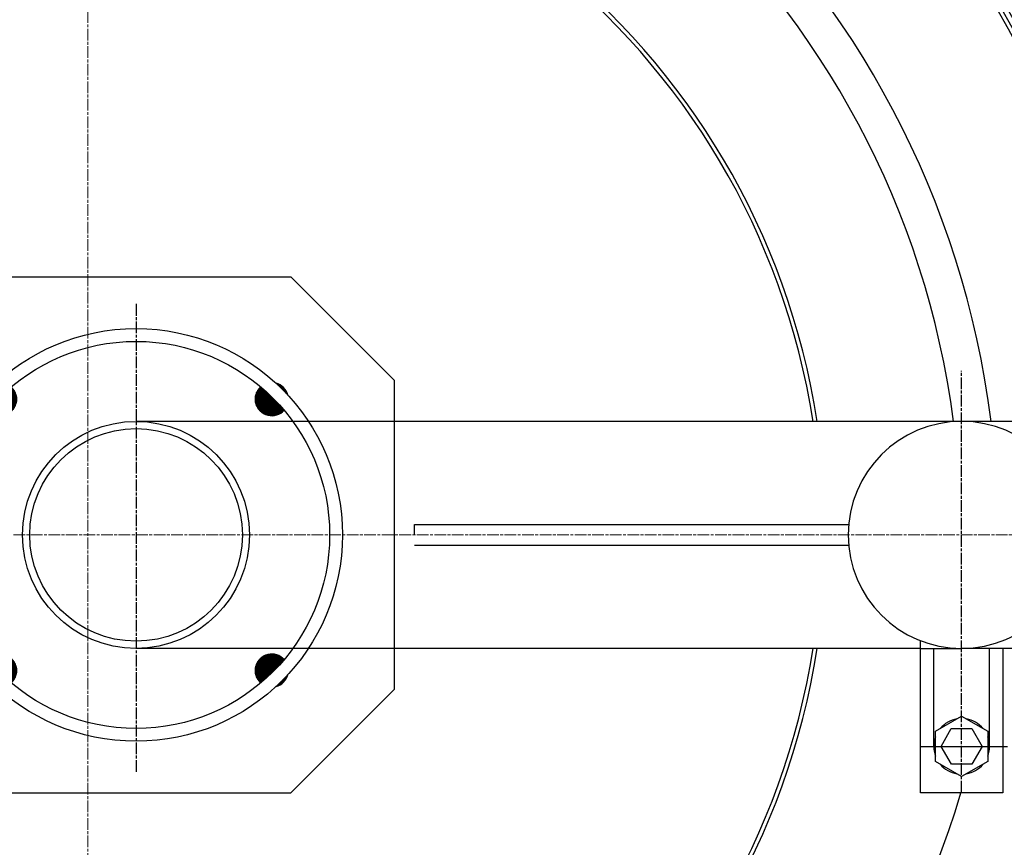
# Model space of a CAD drawing. Units: millimetres. Extents: x -4123 to 15949, y -1373 to 10031.
# Drawn here: x 5666 to 6143, y 2074 to 2475 of the extents above; entities that cross this region are included whole.
import ezdxf

# ---------------------------------------------------------------- set-up
doc = ezdxf.new("R2010")
doc.units = ezdxf.units.MM
doc.linetypes.add('CHAIN', pattern=[0.3543, 0.2362, -0.0295, 0.0591, -0.0295])
doc.linetypes.add('DASH_DOT', pattern=[0.37, 0.24, -0.06, 0.01, -0.06])
doc.layers.add('Středová značka (ISO)', color=1, linetype='DASH_DOT', lineweight=9)
doc.layers.add('Viditelná tenká (ISO)', color=7, linetype='Continuous', lineweight=18)

# ---------------------------------------------------------------- blocks, each defined once
blk = doc.blocks.new('A$C6C4B66A3')
at = {"layer": 'Viditelná tenká (ISO)'}
for radius, start, end in [(683.47, 293.8536, 0), (561.77, 308.9971, 360)]:
    blk.add_arc((101.69, 75), radius, start, end, dxfattribs=at)

msp = doc.modelspace()

# ---------------------------------------------------------------- hatches: boundary and pattern name
at = {"ltscale": 0.5}
h = msp.add_hatch(dxfattribs=at)
h.set_pattern_fill('ANSI31', color=1, angle=45, style=0)
h.set_pattern_definition([(90, (5520.31341, 1356.55144), (-0.125, 3e-17), [])])
h.paths.add_polyline_path([(5788.85, 2292.08), (5782.63, 2285.86, 0.431142), (5794.26, 2286.19, 0.021316)])
h.paths.add_polyline_path([(5782.96, 2297.49, 0.431142), (5782.63, 2285.86), (5788.85, 2292.08, 0.021316)])
h.paths.add_polyline_path([(5662.09, 2297.49, 0.021316), (5656.2, 2292.08), (5662.42, 2285.86, 0.431142)])
h.paths.add_polyline_path([(5656.2, 2292.08, 0.021316), (5650.79, 2286.19, 0.431142), (5662.42, 2285.86)])
h.paths.add_polyline_path([(5782.63, 2165.65, 0.431142), (5782.96, 2154.02, 0.021316), (5788.85, 2159.43)])
h.paths.add_polyline_path([(5782.63, 2165.65), (5788.85, 2159.43, 0.021316), (5794.26, 2165.32, 0.431142)])
h.paths.add_polyline_path([(5662.42, 2165.65), (5656.2, 2159.43, 0.021316), (5662.09, 2154.02, 0.431142)])
h.paths.add_polyline_path([(5650.79, 2165.32, 0.021316), (5656.2, 2159.43), (5662.42, 2165.65, 0.431142)])
h.paths.add_polyline_path([(5651.11, 2297.17, 0.132214), (5649.03, 2293.57, -0.010041), (5651.81, 2296.47)])
h.paths.add_polyline_path([(5651.11, 2297.17), (5651.81, 2296.47, -0.010041), (5654.71, 2299.25, 0.132214)])
h.paths.add_polyline_path([(5793.94, 2297.17), (5793.23, 2296.47, -0.010041), (5796.02, 2293.57, 0.132214)])
h.paths.add_polyline_path([(5790.34, 2299.25, -0.010041), (5793.23, 2296.47), (5793.94, 2297.17, 0.132214)])
h.paths.add_polyline_path([(5651.81, 2155.04), (5651.11, 2154.34, 0.132214), (5654.71, 2152.26, -0.010041)])
h.paths.add_polyline_path([(5649.03, 2157.94, 0.132214), (5651.11, 2154.34), (5651.81, 2155.04, -0.010041)])
h.paths.add_polyline_path([(5796.02, 2157.94, -0.010041), (5793.23, 2155.04), (5793.94, 2154.34, 0.132214)])
h.paths.add_polyline_path([(5793.23, 2155.04, -0.010041), (5790.34, 2152.26, 0.132214), (5793.94, 2154.34)])

# ---------------------------------------------------------------- linework, layer by layer
for p, q in [((5647.52, 2350.75), (5797.52, 2350.75)), ((5847.52, 2300.75), (5847.52, 2150.75)), ((6037.24, 2280.75), (5722.52, 2280.75)), ((6295.52, 2280.75), (6037.24, 2280.75)), ((5857.49, 2230.75), (6067.73, 2230.75)), ((5857.49, 2220.75), (6067.73, 2220.75)), ((6037.74, 2170.75), (5722.52, 2170.75)), ((6102.51, 2170.75), (6037.74, 2170.75)), ((6102.51, 2100.75), (6102.51, 2174.52)), ((6102.51, 2170.75), (6122.51, 2170.75)), ((6109.01, 2123.25), (6109.01, 2170.75)), ((6295.52, 2170.75), (6122.51, 2170.75)), ((6136.01, 2123.25), (6136.01, 2170.75)), ((6142.51, 2170.75), (6142.51, 2125.75)), ((6142.51, 2170.75), (6142.51, 2100.75)), ((6142.51, 2170.75), (6142.51, 2100.75)), ((5847.52, 2150.75), (5797.52, 2100.75)), ((6109.85, 2130.56), (6122.51, 2137.87)), ((6122.51, 2137.87), (6135.17, 2130.56)), ((6109.85, 2115.95), (6109.85, 2130.56)), ((6112.51, 2123.25), (6117.5, 2131.91)), ((6117.5, 2131.91), (6127.5, 2131.91)), ((6127.51, 2131.91), (6132.51, 2123.25)), ((6135.17, 2130.56), (6135.17, 2115.94)), ((6117.51, 2114.59), (6112.51, 2123.25)), ((6132.51, 2123.25), (6127.51, 2114.59)), ((6122.51, 2108.63), (6109.85, 2115.94)), ((6127.51, 2114.59), (6117.51, 2114.59)), ((6135.17, 2115.94), (6122.51, 2108.64)), ((5647.52, 2100.75), (5797.52, 2100.75)), ((6142.51, 2100.75), (6102.51, 2100.75))]:
    msp.add_line(p, q)
for p, q in [((5797.52, 2350.75), (5847.52, 2300.75)), ((5797.52, 2350.75), (5797.52, 2350.75)), ((5847.52, 2300.75), (5847.52, 2300.75)), ((5857.49, 2225.75), (5857.49, 2230.75)), ((5847.52, 2150.75), (5847.52, 2150.75))]:
    msp.add_line(p, q, dxfattribs=at)
at = {"linetype": 'CHAIN', "ltscale": 23.990969}
for p, q in [((5722.52, 2337.65), (5722.52, 2110.9)), ((6122.51, 2100.93), (6122.51, 2305.25))]:
    msp.add_line(p, q, dxfattribs=at)
at = {"ltscale": 0.19}
msp.add_line((6102.91, 2123.25), (6144.65, 2123.25), dxfattribs=at)
for radius in [660.5, 654.97]:
    msp.add_circle((5699.22, 2225.75), radius)
at = {"ltscale": 0.5}
for radius in [100, 93.8, 55, 51.5]:
    msp.add_circle((5722.52, 2225.75), radius, dxfattribs=at)
for centre, radius, start, end in [((5699.22, 2225.75), 595, 5.30382, 174.74463), ((5699.22, 2225.75), 595, 5.30382, 174.74463), ((5699.22, 2225.75), 586.54, 5.38057, 174.66859), ((5699.22, 2225.75), 585.5, 8.14025, 109.1182), ((5699.22, 2225.75), 531.82, 5.936, 174.1182), ((5699.22, 2225.75), 521.32, 6.056, 173.9994), ((5699.22, 2225.75), 513.29, 6.1511, 173.9051), ((5699.22, 2225.75), 510.83, 6.1809, 173.8756), ((5699.22, 2225.75), 508.84, 6.2052, 173.8515), ((5699.22, 2225.75), 441, 7.1644, 170.2083), ((5699.22, 2225.75), 423, 7.471, 169.7872), ((5699.22, 2225.75), 357.59, 8.8476, 351.1524), ((5699.22, 2225.75), 355.61, 8.8974, 351.1026), ((6122.51, 2225.75), 55, 90, 270), ((6122.51, 2225.75), 55, 270, 90), ((5699.22, 2225.75), 595, 185.25557, 354.69618), ((5699.22, 2225.75), 595, 185.25557, 354.69618), ((5699.22, 2225.75), 586.54, 185.33162, 354.61943), ((5699.22, 2225.75), 531.82, 185.882, 354.064), ((5699.22, 2225.75), 521.32, 186.0009, 353.944), ((5699.22, 2225.75), 513.29, 186.0951, 353.8489), ((5699.22, 2225.75), 510.83, 186.1246, 353.8191), ((5699.22, 2225.75), 508.84, 186.1487, 353.7948), ((5699.22, 2225.75), 441, 189.7917, 343.534), ((6122.51, 2123.25), 13.5, 99.675, 140.333), ((6122.51, 2123.25), 13.5, 39.685, 80.319), ((6122.51, 2123.25), 13.5, 159.695, 200.309), ((6122.51, 2123.25), 13.5, 339.677, 20.318), ((6122.51, 2123.25), 13.5, 219.693, 260.303), ((6122.51, 2123.25), 13.5, 279.692, 320.3)]:
    msp.add_arc(centre, radius, start, end)
for centre, start, end in [((5788.28, 2291.52), 131.7083, 318.2917), ((5788.28, 2291.52), 14.8735, 75.1265), ((5788.28, 2159.99), 41.7083, 228.2917), ((5788.28, 2159.99), 284.8735, 345.1265)]:
    msp.add_arc(centre, 8, start, end, dxfattribs=at)
at = {"layer": 'Středová značka (ISO)', "linetype": 'CHAIN', "ltscale": 23.990969}
for p, q in [((5699.22, 2947.04), (5699.22, 1537.11)), ((6416.73, 2225.75), (5006.79, 2225.75))]:
    msp.add_line(p, q, dxfattribs=at)

# ---------------------------------------------------------------- block references
msp.add_blockref('A$C6C4B66A3', (5597.52, 2150.75))

doc.saveas('drawing.dxf')
